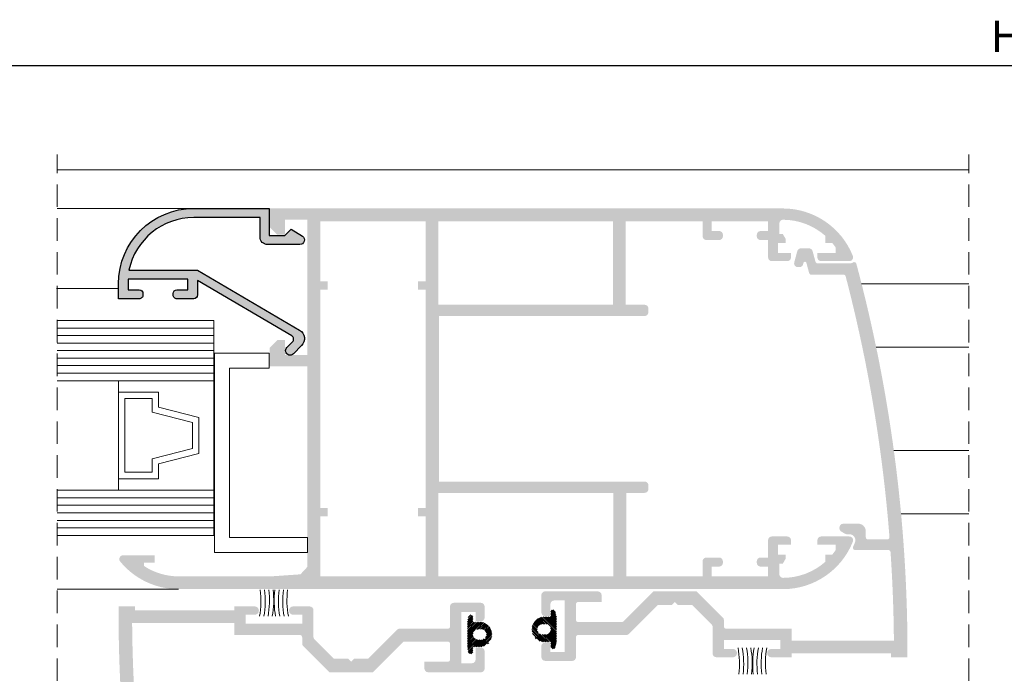
# Model space of a CAD drawing. Units: millimetres. Extents: x 484 to 904, y -1044 to -747.
# Drawn here: x 686 to 751, y -846 to -802 of the extents above; entities that cross this region are included whole.
import ezdxf

# ---------------------------------------------------------------- set-up
doc = ezdxf.new("R2010")
doc.units = ezdxf.units.MM
doc.linetypes.add('DASHED', pattern=[19.049999999999997, 12.7, -6.35])
doc.linetypes.add('DASHEDX2', pattern=[1.5, 1, -0.5])
for name, color, linetype, lineweight in [('ACESSORIO', 7, 'Continuous', 9), ('COMPLEMENTO VIDRO', 7, 'Continuous', 5), ('LINHAS SECUNDÁRIAS', 7, 'Continuous', 15), ('PERFIL', 7, 'Continuous', 9), ('TEXTO COTAS', 7, 'Continuous', 25), ('TRACEJADO', 7, 'DASHED', 9), ('VEDANTES', 7, 'Continuous', 15)]:
    doc.layers.add(name, color=color, linetype=linetype, lineweight=lineweight)
doc.layers.add('VIDRO', color=7, linetype='Continuous', lineweight=5, true_color=0x00d900)
doc.styles.add('TEXTO COTAS', font='ARIAL.TTF', dxfattribs={"height": 2.1})
doc.dimstyles.new('ISO-25', dxfattribs={"dimtxt": 2.7, "dimasz": 2.7, "dimexe": 1.25, "dimexo": 0.625, "dimtad": 1, "dimtxsty": 'TEXTO COTAS', "dimcen": 2.7, "dimclrd": 256, "dimclre": 256, "dimadec": 0, "dimazin": 0, "dimtfac": 1, "dimtmove": 0, "dimatfit": 3, "dimfxl": 0, "dimarcsym": 0})

# ---------------------------------------------------------------- blocks, each defined once
blk = doc.blocks.new('*D2')
at = {"layer": 'DEFPOINTS', "color": 0}
for p in [(891.9771806967651, -805.5301790086231), (611.0054640703174, -812.7095442613512), (891.9771806967651, -812.7095442613507)]:
    blk.add_point(p, dxfattribs=at)
at = {"layer": 'TEXTO COTAS', "color": 128, "lineweight": -2, "true_color": 0x004d40}
for p, q in [((611.0054640703174, -812.0845442613512), (611.0054640703174, -804.2801790086231)), ((891.9771806967651, -812.0845442613507), (891.9771806967651, -804.2801790086231)), ((613.7054640703175, -805.5301790086231), (889.2771806967651, -805.5301790086231))]:
    blk.add_line(p, q, dxfattribs=at)
at = {"layer": 'TEXTO COTAS', "color": 128, "true_color": 0x004d40}
for points in [[(613.7054640703175, -805.0801790086231), (613.7054640703175, -805.9801790086232), (611.0054640703174, -805.5301790086231)], [(889.2771806967651, -805.0801790086231), (889.2771806967651, -805.9801790086232), (891.9771806967651, -805.5301790086231)]]:
    blk.add_solid(points, dxfattribs=at)
at = {"layer": 'TEXTO COTAS', "color": 0, "insert": (751.4913223835413, -803.8551790086232), "char_height": 2.1, "attachment_point": 5, "style": 'TEXTO COTAS'}
blk.add_mtext('H', dxfattribs=at)

msp = doc.modelspace()

# ---------------------------------------------------------------- hatches: boundary and pattern name
at = {"layer": 'PERFIL'}
h = msp.add_hatch(color=256, dxfattribs=at)
edge = h.paths.add_edge_path()
edge.add_line((704.6695411983819, -824.1404873537507), (704.1252275396341, -824.6848010124976))
edge.add_arc((703.9130830269233, -824.4726564997867), 0.3000176470586956, 134.9999999999847, 314.99999999998465, ccw=False)
edge.add_line((703.7009385142126, -824.2605119870758), (704.0724035686179, -823.889046932671))
edge.add_arc((703.895616474692, -823.7122598387452), 0.2500147058824473, 315.0000000000184, 419.5596209305536)
edge.add_line((704.022284298537, -823.4967079527413), (697.7627212622199, -819.8183118007536))
edge.add_line((697.7627212622199, -819.8183118007536), (697.7627212622199, -820.3224123821423))
edge.add_line((697.7627212622199, -820.3224123821423), (697.7627212622199, -820.7724388527298))
edge.add_arc((697.5127065563377, -820.7724388527298), 0.2500147058822222, -90, 0, ccw=False)
edge.add_line((697.5127065563377, -821.022453558612), (696.3876403798677, -821.022453558612))
edge.add_arc((696.3876403798677, -820.7724388527297), 0.2500147058823359, 180.0000000000261, 270, ccw=False)
edge.add_line((696.1376256739853, -820.7724388527298), (696.1376256739853, -820.6724329703778))
edge.add_arc((696.3876403798679, -820.6724329703777), 0.2500147058825632, 90.00000000005213, 180.0000000000261, ccw=False)
edge.add_line((696.3876403798677, -820.4224182644951), (697.1126830269262, -820.4224182644951))
edge.add_line((697.1126830269262, -820.4224182644951), (697.1126830269262, -819.7723800292009))
edge.add_line((697.1126830269262, -819.7723800292009), (697.1126830269262, -819.722377088024))
edge.add_line((697.1126830269262, -819.722377088024), (693.1624506739868, -819.722377088024))
edge.add_line((693.1624506739868, -819.722377088024), (693.1624506739868, -820.4224182644951))
edge.add_line((693.1624506739868, -820.4224182644951), (693.8874933210451, -820.4224182644951))
edge.add_arc((693.887493321045, -820.6724329703777), 0.2500147058825632, -2.609112925711088e-11, 89.99999999997402, ccw=False)
edge.add_line((694.1375080269274, -820.6724329703778), (694.1375080269274, -820.7724388527298))
edge.add_arc((693.8874933210452, -820.7724388527297), 0.2500147058822222, 269.99999999997397, 359.99999999997397, ccw=False)
edge.add_line((693.8874933210451, -821.022453558612), (692.5124124386928, -821.022453558612))
edge.add_line((692.5124124386928, -821.022453558612), (692.5124124386928, -820.0223947350831))
edge.add_arc((697.5127065563379, -820.0223947350829), 5.000294117645126, 90.00000000000267, 180.0000000000026, ccw=False)
edge.add_line((697.5127065563377, -815.0221006174378), (702.5130006739826, -815.0221006174378))
edge.add_line((702.5130006739826, -815.0221006174378), (702.5130006739826, -816.8222064997907))
edge.add_line((702.5130006739826, -816.8222064997907), (703.5630624386881, -816.8222064997907))
edge.add_line((703.5630624386881, -816.8222064997907), (703.9880874386879, -816.3971814997902))
edge.add_line((703.9880874386879, -816.3971814997902), (704.7250463051704, -816.8696556036551))
edge.add_arc((704.5631212622171, -817.1222241468492), 0.3000176470586632, -89.99999999997829, 57.33552916531983, ccw=False)
edge.add_line((704.5631212622172, -817.422241793908), (702.4129947916297, -817.422241793908))
edge.add_arc((702.4129947916297, -816.9222123821436), 0.5000294117644444, 180, 270, ccw=False)
edge.add_line((701.9129653798652, -816.9222123821436), (701.9129653798652, -815.6221359115551))
edge.add_line((701.9129653798652, -815.6221359115551), (697.5127065563377, -815.6221359115551))
edge.add_arc((697.5127065563375, -820.0223947350823), 4.400258823527224, 89.99999999999852, 168.1971083096919)
edge.add_line((693.2054821116272, -819.1223417939062), (697.7627212622199, -819.1223417939062))
edge.add_line((697.7627212622199, -819.1223417939062), (704.5370368642914, -823.1032293252641))
edge.add_arc((704.2021549790971, -823.6731011344662), 0.6609839301786741, -44.99999999998607, 59.559620930567974, ccw=False)
h = msp.add_hatch(color=256, dxfattribs=at)
h.paths.add_polyline_path([(713.7630006739812, -821.4220442613522), (725.3630006739816, -821.4220442613513), (725.3630006739816, -815.8721006174386), (713.7630006739819, -815.8721006174386)], flags=16)
h.paths.add_polyline_path([(725.3937827585708, -833.9220442613522), (713.7630006739819, -833.9220442613522), (713.7630006739819, -839.4719879052658), (725.3937827585708, -839.4719879052658)], flags=16)
h.paths.add_polyline_path([(705.9130006739822, -819.872044261352), (706.4130006739817, -819.872044261352), (706.4130006739817, -820.4220442613522), (705.9130006739822, -820.4220442613522), (705.9130006739822, -834.9220442613522), (706.4130006739817, -834.9220442613522), (706.4130006739817, -835.4720442613524), (705.9130006739822, -835.4720442613524), (705.9130006739822, -839.4719879052658), (712.913000673982, -839.4719879052658), (712.913000673982, -835.4720442613524), (712.4130006739817, -835.4720442613524), (712.4130006739817, -834.9220442613522), (712.913000673982, -834.9220442613522), (712.913000673982, -820.4220442613522), (712.4130006739817, -820.4220442613522), (712.4130006739817, -819.872044261352), (712.913000673982, -819.872044261352), (712.9130006739813, -815.8721006174386), (705.9130006739822, -815.8721006174386)], flags=16)
edge = h.paths.add_edge_path()
edge.add_arc((727.4630006739816, -821.9220442613522), 0.2499999999998858, 270, 360, ccw=False)
edge.add_line((727.4630006739816, -822.1720442613513), (713.8130006739815, -822.1720442613515))
edge.add_line((713.8130006739818, -822.1720442613522), (713.8130006739818, -833.172044261352))
edge.add_line((713.8130006739818, -833.1720442613522), (727.4630006739819, -833.1720442613522))
edge.add_arc((727.4630006739816, -833.4220442613522), 0.2499999999998858, 360, 450, ccw=False)
edge.add_line((727.7130006739814, -833.4220442613522), (727.7130006739814, -833.6720442613522))
edge.add_arc((727.4630006739816, -833.6720442613517), 0.2499999999999995, 270, 360, ccw=False)
edge.add_line((727.4630006739816, -833.9220442613522), (726.2437827585709, -833.9220442613522))
edge.add_line((726.2437827585707, -833.9220442613522), (726.2437827585707, -839.471987905266))
edge.add_line((726.2437827585707, -839.4719879052658), (731.3130006739814, -839.4719879052658))
edge.add_line((731.3130006739815, -839.4719879052658), (731.313000673982, -838.4719879052658))
edge.add_arc((731.563000673982, -838.4719879052662), 0.2499999999999995, 450, 540, ccw=False)
edge.add_line((731.563000673982, -838.2219879052662), (732.4130006739814, -838.2219879052662))
edge.add_arc((732.4130006739812, -838.4719879052662), 0.2499999999998858, 360, 450, ccw=False)
edge.add_line((732.6630006739816, -838.4719879052662), (732.6630006739816, -838.5719879052657))
edge.add_arc((732.4130006739812, -838.5719879052652), 0.2499999999999711, 270, 360, ccw=False)
edge.add_line((732.4130006739812, -838.8219879052657), (731.9130006739813, -838.8219879052657))
edge.add_line((731.9130006739816, -838.8219879052657), (731.9130006739816, -839.471987905266))
edge.add_line((731.9130006739816, -839.4719879052658), (735.6630006739816, -839.4719879052658))
edge.add_line((735.6630006739816, -839.4719879052658), (735.6630006739816, -838.8219879052655))
edge.add_line((735.6630006739816, -838.8219879052657), (735.1630006739817, -838.8219879052657))
edge.add_arc((735.1630006739814, -838.5719879052652), 0.2499999999999995, 180, 270, ccw=False)
edge.add_line((734.9130006739816, -838.5719879052652), (734.9130006739816, -838.4719879052658))
edge.add_arc((735.1630006739814, -838.4719879052662), 0.2500000000000279, 450, 540, ccw=False)
edge.add_line((735.1630006739814, -838.2219879052662), (735.6630006739813, -838.2219879052662))
edge.add_line((735.6630006739816, -838.2219879052662), (735.6630006739816, -837.0719879052657))
edge.add_arc((735.9130006739814, -837.0719879052652), 0.2499999999998858, 450, 540, ccw=False)
edge.add_line((735.9130006739814, -836.8219879052657), (736.9380006739851, -836.8219879052657))
edge.add_arc((736.9380006739849, -837.0719879052652), 0.2499999999999995, 360, 450, ccw=False)
edge.add_line((737.1880006739854, -837.0719879052652), (737.1880006739854, -837.3719879052652))
edge.add_line((737.1880006739854, -837.3719879052659), (736.3130006739855, -837.3719879052659))
edge.add_line((736.3130006739851, -837.3719879052659), (736.3130006739851, -838.0219879052655))
edge.add_line((736.3130006739851, -838.0219879052651), (736.8367828888088, -838.0219879052651))
edge.add_line((736.8367828888091, -838.0219879052651), (736.8367828888091, -838.2880133090495))
edge.add_line((736.8367828888091, -838.2880133090501), (736.6439625654549, -838.6219879052657))
edge.add_line((736.6439625654549, -838.6219879052659), (736.4130006739816, -838.6219879052659))
edge.add_line((736.4130006739816, -838.6219879052659), (736.4130006739816, -839.3219563816218))
edge.add_arc((736.6630006739814, -839.3219563816218), 0.2499999999999995, 540, 630.2274710467669)
edge.add_arc((736.6471202408173, -835.3219879052657), 4.250000000000151, 270.2274710468404, 311.4954142174671)
edge.add_line((739.4630006739836, -838.5052751034476), (739.4630006739852, -838.0219879052651))
edge.add_line((739.463000673985, -838.0219879052651), (739.9292689272727, -838.0219879052651))
edge.add_arc((736.6471202408173, -835.3219879052657), 4.250000000000151, 320.5581979624076, 325.8189042951349)
edge.add_line((740.163000673985, -837.709682353823), (740.163000673985, -837.3719879052661))
edge.add_line((740.163000673985, -837.3719879052659), (738.9380006739851, -837.3719879052659))
edge.add_line((738.9380006739851, -837.3719879052659), (738.9380006739851, -837.0719879052659))
edge.add_arc((739.1880006739849, -837.0719879052652), 0.2499999999999995, 450, 540, ccw=False)
edge.add_line((739.1880006739849, -836.8219879052657), (741.0630006739812, -836.8219879052657))
edge.add_arc((741.0630006739814, -837.0719879052652), 0.2499999999998858, 338.3817275777872, 450, ccw=False)
edge.add_arc((736.6471202408173, -835.3219879052657), 5.000000000000147, 270, 338.3817275778401, ccw=False)
edge.add_line((736.6471202408173, -840.3219879052657), (696.4957306396454, -840.3219879052657))
edge.add_arc((696.4957306396452, -835.3219879052657), 4.99999999999999, 219.1667107161257, 270, ccw=False)
edge.add_arc((692.8130006739818, -838.3219879052657), 0.2500000000000913, 90, 219.1667107161984, ccw=False)
edge.add_line((692.8130006739818, -838.0719879052657), (694.9130006739817, -838.0719879052666))
edge.add_line((694.9130006739813, -838.0719879052666), (694.9130006739813, -838.5719879052657))
edge.add_line((694.9130006739813, -838.5719879052652), (694.2136083071143, -838.5719879052652))
edge.add_line((694.2136083071146, -838.5719879052652), (694.2136083071146, -838.788169905588))
edge.add_arc((696.4957306396452, -835.3219879052657), 4.149999999999992, 236.6392300752161, 270)
edge.add_line((696.4957306396452, -839.4719879052658), (702.662885534997, -839.4719879052658))
edge.add_line((702.6628855349975, -839.4719879052658), (704.5979748266243, -839.3369775169768))
edge.add_line((704.5979748266241, -839.3369775169766), (705.0630006739821, -838.8369622224244))
edge.add_line((705.0630006739823, -838.8369622224244), (705.0630006739823, -825.5221006174382))
edge.add_line((705.0630006739823, -825.5221006174387), (702.5630006739823, -825.5221006174387))
edge.add_line((702.5630006739818, -825.5221006174387), (702.5630006739818, -824.2721006174389))
edge.add_line((702.5630006739818, -824.2721006174382), (703.0630006739814, -823.7721006174385))
edge.add_line((703.0630006739814, -823.7721006174387), (703.5630006739814, -823.7721006174387))
edge.add_line((703.5630006739816, -823.7721006174387), (703.5630006739816, -824.7721006174387))
edge.add_line((703.5630006739816, -824.7721006174387), (705.0630006739821, -824.7721006174387))
edge.add_line((705.0630006739823, -824.7721006174387), (705.0630006739823, -815.7721006174387))
edge.add_line((705.0630006739823, -815.7721006174387), (703.5630006739818, -815.7721006174387))
edge.add_line((703.5630006739816, -815.7721006174387), (703.5630006739816, -816.7721006174387))
edge.add_line((703.5630006739816, -816.7721006174382), (703.0630006739816, -816.7721006174382))
edge.add_line((703.0630006739814, -816.7721006174382), (702.5630006739818, -816.2721006174385))
edge.add_line((702.5630006739818, -816.2721006174387), (702.5630006739818, -815.0221006174389))
edge.add_line((702.5630006739818, -815.0221006174387), (736.6471202408171, -815.0221006174385))
edge.add_arc((736.6471202408173, -820.0221006174387), 5.000000000000149, 381.61827242216236, 450, ccw=False)
edge.add_arc((741.0630006739814, -818.2721006174382), 0.2499999999998859, 270, 381.61827242226116, ccw=False)
edge.add_line((741.0630006739814, -818.5221006174387), (739.188000673985, -818.5221006174387))
edge.add_arc((739.1880006739849, -818.2721006174382), 0.2499999999999996, 180, 270, ccw=False)
edge.add_line((738.9380006739851, -818.2721006174382), (738.9380006739851, -817.9721006174383))
edge.add_line((738.9380006739851, -817.9721006174385), (740.163000673985, -817.9721006174385))
edge.add_line((740.163000673985, -817.9721006174385), (740.163000673985, -817.6344061688816))
edge.add_arc((736.6471202408173, -820.0221006174387), 4.250000000000151, 394.1810957048652, 399.4418020376023)
edge.add_line((739.9292689272723, -817.3221006174384), (739.463000673985, -817.3221006174382))
edge.add_line((739.463000673985, -817.322100617438), (739.463000673983, -816.8388134192559))
edge.add_arc((736.6471202408173, -820.0221006174387), 4.250000000000151, 408.50458578254, 449.7725289531596)
edge.add_arc((736.6630006739814, -816.0221321410826), 0.2499999999999995, 449.7725289532333, 540)
edge.add_line((736.4130006739816, -816.0221321410826), (736.4130006739816, -816.7221006174385))
edge.add_line((736.4130006739816, -816.7221006174385), (736.6439625654549, -816.7221006174385))
edge.add_line((736.6439625654549, -816.7221006174385), (736.8367828888091, -817.0560752136533))
edge.add_line((736.8367828888091, -817.0560752136529), (736.8367828888091, -817.3221006174373))
edge.add_line((736.8367828888091, -817.322100617438), (736.3130006739855, -817.322100617438))
edge.add_line((736.3130006739851, -817.322100617438), (736.3130006739851, -817.9721006174383))
edge.add_line((736.3130006739851, -817.9721006174385), (737.188000673985, -817.9721006174385))
edge.add_line((737.1880006739854, -817.9721006174385), (737.1880006739854, -818.2721006174385))
edge.add_arc((736.9380006739849, -818.2721006174382), 0.2499999999999996, 270, 360, ccw=False)
edge.add_line((736.9380006739849, -818.5221006174387), (735.9130006739812, -818.5221006174387))
edge.add_arc((735.9130006739814, -818.2721006174382), 0.2499999999998858, 180, 270, ccw=False)
edge.add_line((735.6630006739816, -818.2721006174382), (735.6630006739816, -817.1221006174384))
edge.add_line((735.6630006739816, -817.1221006174386), (735.1630006739817, -817.1221006174386))
edge.add_arc((735.1630006739814, -816.8721006174382), 0.2499999999999711, 180, 270, ccw=False)
edge.add_line((734.9130006739816, -816.8721006174382), (734.9130006739816, -816.772100617438))
edge.add_arc((735.1630006739814, -816.7721006174392), 0.2499999999999995, 450, 539.9999999997916, ccw=False)
edge.add_line((735.1630006739814, -816.5221006174392), (735.6630006739813, -816.5221006174392))
edge.add_line((735.6630006739816, -816.5221006174392), (735.6630006739816, -815.8721006174388))
edge.add_line((735.6630006739816, -815.8721006174386), (731.9130006739816, -815.8721006174386))
edge.add_line((731.9130006739816, -815.8721006174386), (731.9130006739816, -816.5221006174389))
edge.add_line((731.9130006739816, -816.5221006174392), (732.4130006739815, -816.5221006174392))
edge.add_arc((732.4130006739812, -816.7721006174392), 0.2499999999999711, 360, 450, ccw=False)
edge.add_line((732.6630006739816, -816.7721006174392), (732.6630006739816, -816.8721006174386))
edge.add_arc((732.4130006739812, -816.8721006174382), 0.2499999999998858, 270, 360, ccw=False)
edge.add_line((732.4130006739812, -817.1221006174386), (731.5630006739817, -817.1221006174388))
edge.add_arc((731.563000673982, -816.8721006174382), 0.2499999999999995, 180, 270, ccw=False)
edge.add_line((731.3130006739822, -816.8721006174382), (731.313000673982, -815.8721006174382))
edge.add_line((731.3130006739815, -815.8721006174386), (726.2130006739817, -815.8721006174386))
edge.add_line((726.2130006739815, -815.8721006174386), (726.2130006739815, -821.4220442613517))
edge.add_line((726.2130006739815, -821.4220442613513), (727.4630006739812, -821.4220442613513))
edge.add_arc((727.4630006739816, -821.6720442613517), 0.2499999999999995, 360, 450, ccw=False)
edge.add_line((727.7130006739814, -821.6720442613517), (727.7130006739814, -821.9220442613517))
h = msp.add_hatch(color=256, dxfattribs=at)
edge = h.paths.add_edge_path()
edge.add_line((731.9750540817105, -842.7987673020338), (731.9750540817096, -844.5969879052658))
edge.add_arc((732.2250540817096, -844.5969879052662), 0.2500000000001132, 180, 270)
edge.add_line((732.2250540817096, -844.8469879052667), (733.3500540817096, -844.8469879052667))
edge.add_arc((733.3238040817097, -844.5719879052666), 0.2762500000000904, 275.4526219877882, 444.5473780122118)
edge.add_line((733.3500540817096, -844.2969879052665), (732.7250540817096, -844.2969879052665))
edge.add_line((732.7250540817098, -844.2969879052665), (732.7250540817098, -843.6969879052662))
edge.add_line((732.7250540817098, -843.6969879052657), (736.4750540817098, -843.6969879052657))
edge.add_line((736.4750540817098, -843.6969879052657), (736.4750540817098, -844.2969879052661))
edge.add_line((736.4750540817098, -844.2969879052665), (735.8500540817098, -844.2969879052663))
edge.add_arc((735.8763040817099, -844.5719879052666), 0.2762500000003167, 95.45262198778371, 264.5473780122163)
edge.add_line((735.85005408171, -844.8469879052667), (737.22505408171, -844.8469879052665))
edge.add_line((737.2250540817098, -844.8469879052667), (737.2250540817098, -844.5969879052662))
edge.add_line((737.2250540817098, -844.5969879052662), (743.8250540817102, -844.5969879052665))
edge.add_line((743.8250540817098, -844.5969879052662), (743.8250540817098, -844.8469879052653))
edge.add_line((743.8250540817098, -844.8469879052653), (744.9250540817102, -844.8469879052653))
edge.add_line((744.9250540817102, -844.8469879052653), (744.9250540817102, -844.5405586269295))
edge.add_arc((644.92505408171, -844.5405586269297), 100.0000000000006, -1.272221872585407e-14, 14.97707076012732)
edge.add_arc((741.3830822749544, -818.736076514875), 0.1500000000000497, 14.97707076034282, 124.111090881552)
edge.add_arc((741.1026826381114, -818.3221006174375), 0.3499999999999162, 270, 304.11109088159975, ccw=False)
edge.add_line((741.1026826381114, -818.6721006174379), (738.9551418585154, -818.6721006174379))
edge.add_arc((738.9551418585166, -818.5221006174373), 0.1500000000000906, 194.999999999981, 269.9999999996526, ccw=False)
edge.add_line((738.8102529845731, -818.5609234742027), (738.621743327466, -817.8573958561618))
edge.add_arc((738.3802618708936, -817.9221006174379), 0.24999999999989, 15.00000000000118, 89.99999999999999)
edge.add_line((738.3802618708936, -817.6721006174374), (737.8445234293181, -817.6721006174376))
edge.add_arc((737.8445234293177, -817.9221006174379), 0.2500000000002269, 89.99999999999999, 164.9999999998613)
edge.add_line((737.6030419727457, -817.8573958561618), (737.402080078422, -818.6073958561618))
edge.add_arc((737.6435615349939, -818.6721006174379), 0.24999999999989, 164.9999999999484, 270)
edge.add_line((737.6435615349939, -818.9221006174383), (737.7470891530356, -818.9221006174383))
edge.add_arc((737.747089153036, -818.6721006174379), 0.2499999999999995, 270, 344.9999999999552)
edge.add_line((737.988570609608, -818.7368053787139), (738.0158000674761, -818.6351836584844))
edge.add_arc((738.1123926501053, -818.6610655629946), 0.1000000000000878, 14.999999999981014, 164.9999999998932, ccw=False)
edge.add_line((738.2089852327346, -818.6351836584839), (738.3900491706659, -819.3109234742616))
edge.add_arc((738.534938044609, -819.2721006174974), 0.1499999999998022, 195.0000000000146, 269.9999999993051)
edge.add_line((738.534938044607, -819.4221006174965), (740.6730493851775, -819.4221006175234))
edge.add_arc((740.6730493851761, -819.5721006175244), 0.1499999999999997, 14.61567458498422, 89.9999999993052, ccw=False)
edge.add_arc((644.92505408171, -844.5405586269297), 99.10000000000059, 4.444848493863674, 14.615674584816986, ccw=False)
edge.add_arc((743.5774515340113, -836.8719879052627), 0.1499999999999997, -90, 4.444848493683992, ccw=False)
edge.add_line((743.5774515340113, -837.0219879052632), (742.3043871065702, -837.0219879052655))
edge.add_arc((742.3043871065697, -836.8719879052654), 0.1499999999999997, 180, 270.0000000000868, ccw=False)
edge.add_line((742.1543871065699, -836.8719879052654), (742.1543871065703, -836.4719879052656))
edge.add_arc((741.6543871065703, -836.4719879052658), 0.499999999999999, 359.999999999974, 450.0000000000521)
edge.add_line((741.6543871065696, -835.9719879052649), (740.6543871065699, -835.9719879052658))
edge.add_arc((740.65438710657, -836.2219879052667), 0.2499999999999995, 90.0000000000521, 180)
edge.add_line((740.4043871065702, -836.2219879052667), (740.4043871065702, -836.2786991019133))
edge.add_arc((740.65438710657, -836.2786991019124), 0.2499999999998858, 180, 239.6388065952186)
edge.add_line((740.5280247402892, -836.4944131542778), (740.772634028161, -836.6377019576308))
edge.add_arc((740.8989963944415, -836.4219879052665), 0.2499999999997519, 239.6388065951923, 270)
edge.add_line((740.8989963944415, -836.6719879052656), (741.063000673981, -836.6719879052654))
edge.add_arc((741.0630006739814, -837.0719879052652), 0.3999999999998856, -21.618272422253824, 90, ccw=False)
edge.add_arc((736.6471202408173, -835.3219879052648), 5.150000000000146, 334.8791898855614, 338.3817275778353, ccw=False)
edge.add_arc((741.4458179808257, -837.5719879052671), 0.1499999999999997, 154.8791898855769, 270.0000000001303)
edge.add_line((741.4458179808257, -837.7219879052667), (743.6500897339204, -837.7219879052633))
edge.add_arc((743.6500897339206, -837.8719879052632), 0.1499999999999997, 3.864282738394479, 90.00000000008691, ccw=False)
edge.add_arc((644.92505408171, -844.5405586269297), 99.10000000000059, 0.4588167411562267, 3.8642827383757776, ccw=False)
edge.add_line((744.0218766620014, -843.7469879052663), (737.2250540817097, -843.7469879052657))
edge.add_line((737.2250540817105, -843.7469879052663), (737.2250540817103, -842.9469879052662))
edge.add_line((737.2250540817098, -842.9469879052657), (732.8750540817103, -842.9469879052659))
edge.add_arc((732.8750540817103, -842.7969879052665), 0.1499999999999997, 180, 270, ccw=False)
edge.add_line((732.7250540817105, -842.7969879052665), (732.7250540817103, -842.3466857740171))
edge.add_arc((732.5750540817099, -842.3466857740167), 0.1499999999999997, -1.272221872585407e-14, 44.99999999996928)
edge.add_line((732.6811200988888, -842.2406197568392), (730.9124882473151, -840.471987905266))
edge.add_line((730.9124882473144, -840.4719879052649), (728.0376199161057, -840.4719879052649))
edge.add_line((728.0376199161057, -840.4719879052649), (726.039166611101, -842.4704412102691))
edge.add_arc((725.9331005939237, -842.3643751930921), 0.1499999999999997, 270, 315.0000000000307, ccw=False)
edge.add_line((725.9331005939237, -842.5143751930913), (723.0540273778477, -842.514375193091))
edge.add_arc((723.0540273778474, -842.3643751930907), 0.1500000000000906, 180, 270, ccw=False)
edge.add_line((722.9040273778476, -842.3643751930907), (722.9040273778472, -841.3219879052648))
edge.add_arc((723.0540273778474, -841.3219879052662), 0.1500000000004317, 90, 179.9999999998263, ccw=False)
edge.add_line((723.0540273778474, -841.1719879052656), (724.6040273778476, -841.1719879052656))
edge.add_line((724.6040273778474, -841.1719879052656), (724.6040273778474, -840.7219879052651))
edge.add_arc((724.3540273778476, -840.721987905264), 0.2499999999999995, -1.272221872585407e-14, 89.99999999999999)
edge.add_line((724.3540273778476, -840.4719879052649), (720.8540273778467, -840.4719879052665))
edge.add_arc((720.8540273778467, -840.7219879052667), 0.2499999999999995, 89.99999999999999, 180.0000000001042)
edge.add_line((720.6040273778469, -840.7219879052667), (720.6040273778478, -841.8643751930912))
edge.add_arc((720.8540273778474, -841.8643751930912), 0.2499999999999995, 180, 270)
edge.add_line((720.8540273778474, -842.1143751930916), (721.2040273778478, -842.1143751930916))
edge.add_line((721.2040273778478, -842.1143751930916), (721.2040273778468, -841.3219879052673))
edge.add_arc((721.4540273778468, -841.3219879052662), 0.2499999999999995, 90, 180, ccw=False)
edge.add_line((721.4540273778468, -841.0719879052671), (722.1540273778476, -841.0719879052662))
edge.add_line((722.1540273778476, -841.0719879052657), (722.1540273778476, -844.4893751930912))
edge.add_line((722.1540273778476, -844.4893751930912), (721.2040273778478, -844.4893751930912))
edge.add_line((721.2040273778478, -844.4893751930912), (721.2040273778478, -843.8643751930912))
edge.add_line((721.2040273778478, -843.8643751930907), (720.8540273778474, -843.8643751930907))
edge.add_arc((720.8540273778474, -844.1143751930912), 0.2499999999999995, 89.99999999999999, 180)
edge.add_line((720.6040273778476, -844.1143751930912), (720.6040273778476, -844.8393751930915))
edge.add_arc((720.8540273778474, -844.8393751930915), 0.2499999999999995, 180, 270)
edge.add_line((720.8540273778474, -845.089375193092), (722.6540273778476, -845.089375193092))
edge.add_arc((722.6540273778478, -844.8393751930915), 0.2499999999999995, 270, 360)
edge.add_line((722.9040273778476, -844.8393751930915), (722.9040273778478, -843.514375193091))
edge.add_arc((723.0540273778481, -843.5143751930913), 0.1499999999999997, 90, 180, ccw=False)
edge.add_line((723.0540273778481, -843.3643751930912), (726.2851821219406, -843.3643751930919))
edge.add_arc((726.2851821219408, -843.214375193092), 0.1499999999999997, 270, 315.0000000000307)
edge.add_line((726.3912481391183, -843.3204412102695), (728.3397014441218, -841.3719879052666))
edge.add_line((728.3397014441222, -841.3719879052668), (729.2750540817102, -841.3719879052666))
edge.add_line((729.2750540817102, -841.3719879052654), (729.47505408171, -841.1719879052656))
edge.add_line((729.47505408171, -841.1719879052656), (729.6750540817108, -841.3719879052654))
edge.add_line((729.6750540817105, -841.3719879052654), (730.6104067192981, -841.3719879052652))
edge.add_line((730.6104067192979, -841.3719879052654), (731.9311200988883, -842.6927012848558))
edge.add_arc((731.8250540817106, -842.7987673020338), 0.1499999999999997, 0, 44.999999999969305, ccw=False)
h = msp.add_hatch(color=256, dxfattribs=at)
edge = h.paths.add_edge_path()
edge.add_line((705.4630006739819, -843.5203212206692), (705.4630006739828, -841.7221006174371))
edge.add_arc((705.2130006739822, -841.7221006174381), 0.2500000000001132, -1.272221872585407e-14, 89.99999999999999)
edge.add_line((705.2130006739822, -841.4721006174376), (704.0880006739822, -841.4721006174376))
edge.add_arc((704.114250673982, -841.7471006174377), 0.2762500000000904, 95.45262198778818, 264.5473780122118)
edge.add_line((704.0880006739822, -842.0221006174378), (704.7130006739822, -842.0221006174378))
edge.add_line((704.7130006739819, -842.0221006174378), (704.7130006739819, -842.6221006174382))
edge.add_line((704.7130006739819, -842.6221006174386), (700.9630006739819, -842.6221006174386))
edge.add_line((700.9630006739819, -842.6221006174386), (700.9630006739819, -842.0221006174382))
edge.add_line((700.9630006739819, -842.0221006174378), (701.5880006739819, -842.022100617438))
edge.add_arc((701.5617506739825, -841.7471006174377), 0.2762500000003167, 275.4526219877837, 444.5473780122163)
edge.add_line((701.5880006739824, -841.4721006174376), (700.2130006739824, -841.4721006174378))
edge.add_line((700.2130006739819, -841.4721006174376), (700.2130006739819, -841.7221006174381))
edge.add_line((700.2130006739819, -841.7221006174381), (693.6130006739816, -841.7221006174378))
edge.add_line((693.6130006739818, -841.7221006174381), (693.6130006739818, -841.472100617439))
edge.add_line((693.6130006739818, -841.472100617439), (692.5130006739814, -841.472100617439))
edge.add_line((692.5130006739814, -841.472100617439), (692.5130006739814, -841.7785298957748))
edge.add_arc((792.5130006739823, -841.7785298957746), 100.0000000000006, 180, 194.9770707601273)
edge.add_arc((696.0549724807372, -867.5830120078293), 0.1500000000000497, 194.9770707603428, 304.1110908815521)
edge.add_arc((696.3353721175802, -867.9969879052654), 0.3499999999999162, 90, 124.11109088159981, ccw=False)
edge.add_line((696.3353721175802, -867.6469879052664), (698.4829128971762, -867.6469879052664))
edge.add_arc((698.4829128971758, -867.7969879052656), 0.1500000000000906, 14.999999999981014, 89.99999999965257, ccw=False)
edge.add_line((698.6278017711193, -867.7581650485002), (698.8163114282264, -868.4616926665411))
edge.add_arc((699.0577928847981, -868.3969879052664), 0.24999999999989, 195.0000000000012, 270)
edge.add_line((699.0577928847981, -868.6469879052655), (699.5935313263737, -868.6469879052655))
edge.add_arc((699.593531326374, -868.3969879052651), 0.2500000000002269, 270, 344.9999999998613)
edge.add_line((699.8350127829467, -868.4616926665411), (700.0359746772704, -867.7116926665411))
edge.add_arc((699.7944932206979, -867.6469879052664), 0.24999999999989, 344.9999999999485, 450)
edge.add_line((699.7944932206979, -867.396987905266), (699.690965602656, -867.396987905266))
edge.add_arc((699.6909656026558, -867.6469879052664), 0.2499999999999995, 89.99999999999999, 164.9999999999552)
edge.add_line((699.4494841460837, -867.5822831439904), (699.4222546882156, -867.6839048642199))
edge.add_arc((699.3256621055864, -867.6580229597097), 0.1000000000000878, 194.999999999981, 344.9999999998932, ccw=False)
edge.add_line((699.2290695229578, -867.683904864219), (699.0480055850265, -867.0081650484414))
edge.add_arc((698.9031167110827, -867.046987905207), 0.1499999999998022, 15.00000000001465, 89.99999999930517)
edge.add_line((698.9031167110847, -866.8969879052064), (696.7650053705142, -866.8969879051796))
edge.add_arc((696.7650053705163, -866.7469879051799), 0.1499999999999997, 194.6156745849841, 269.9999999993052, ccw=False)
edge.add_arc((792.5130006739823, -841.7785298957746), 99.10000000000059, 184.4448484938637, 194.6156745848169, ccw=False)
edge.add_arc((693.860603221681, -849.4471006174402), 0.1499999999999997, 90, 184.444848493684, ccw=False)
edge.add_line((693.860603221681, -849.2971006174411), (695.1336676491221, -849.2971006174388))
edge.add_arc((695.1336676491226, -849.4471006174389), 0.1499999999999997, 0, 90.00000000008691, ccw=False)
edge.add_line((695.2836676491224, -849.4471006174389), (695.283667649122, -849.8471006174387))
edge.add_arc((695.783667649122, -849.8471006174385), 0.499999999999999, 179.9999999999739, 270.0000000000521)
edge.add_line((695.7836676491227, -850.3471006174381), (696.7836676491227, -850.3471006174371))
edge.add_arc((696.7836676491218, -850.0971006174376), 0.2499999999999995, 270.0000000000521, 360)
edge.add_line((697.0336676491222, -850.0971006174376), (697.0336676491222, -850.040389420791))
edge.add_arc((696.7836676491218, -850.0403894207906), 0.2499999999998858, -1.272221872585407e-14, 59.63880659521865)
edge.add_line((696.9100300154032, -849.824675368426), (696.6654207275315, -849.681386565073))
edge.add_arc((696.5390583612502, -849.8971006174378), 0.2499999999997519, 59.63880659519231, 89.99999999999999)
edge.add_line((696.5390583612502, -849.6471006174382), (696.3750540817107, -849.6471006174385))
edge.add_arc((696.3750540817109, -849.2471006174391), 0.3999999999998856, 158.3817275777461, 270, ccw=False)
edge.add_arc((700.7909345148751, -850.9971006174382), 5.150000000000146, 154.8791898855613, 158.3817275778354, ccw=False)
edge.add_arc((695.9922367748666, -848.7471006174368), 0.1499999999999997, 334.8791898855769, 450.0000000001303)
edge.add_line((695.9922367748666, -848.5971006174371), (693.7879650217722, -848.5971006174406))
edge.add_arc((693.7879650217717, -848.4471006174398), 0.1499999999999997, 183.8642827383945, 270.00000000008686, ccw=False)
edge.add_arc((792.5130006739823, -841.7785298957746), 99.10000000000059, 180.4588167411563, 183.8642827383758, ccw=False)
edge.add_line((693.4161780936909, -842.5721006174375), (700.2130006739826, -842.5721006174382))
edge.add_line((700.2130006739819, -842.572100617438), (700.2130006739819, -843.3721006174382))
edge.add_line((700.2130006739819, -843.3721006174386), (704.5630006739814, -843.3721006174384))
edge.add_arc((704.5630006739814, -843.5221006174378), 0.1499999999999997, 0, 90, ccw=False)
edge.add_line((704.7130006739819, -843.5221006174378), (704.7130006739822, -843.9724027486872))
edge.add_arc((704.8630006739818, -843.9724027486876), 0.1499999999999997, 180, 224.9999999999693)
edge.add_line((704.7569346568037, -844.0784687658651), (706.525566508377, -845.8471006174383))
edge.add_line((706.5255665083773, -845.8471006174381), (709.4004348395861, -845.8471006174381))
edge.add_line((709.4004348395861, -845.8471006174381), (711.3988881445907, -843.8486473124339))
edge.add_arc((711.5049541617689, -843.9547133296122), 0.1499999999999997, 90, 135.0000000000307, ccw=False)
edge.add_line((711.5049541617689, -843.8047133296117), (714.3840273778449, -843.8047133296119))
edge.add_arc((714.3840273778444, -843.9547133296122), 0.1500000000000906, 0, 90, ccw=False)
edge.add_line((714.534027377845, -843.9547133296122), (714.5340273778453, -844.9971006174382))
edge.add_arc((714.3840273778444, -844.9971006174382), 0.1500000000004317, 270, 359.9999999998263, ccw=False)
edge.add_line((714.3840273778444, -845.1471006174387), (712.8340273778442, -845.1471006174387))
edge.add_line((712.8340273778444, -845.1471006174387), (712.8340273778444, -845.5971006174392))
edge.add_arc((713.0840273778442, -845.597100617439), 0.2499999999999995, 180, 270)
edge.add_line((713.0840273778442, -845.8471006174394), (716.5840273778451, -845.8471006174378))
edge.add_arc((716.5840273778451, -845.5971006174376), 0.2499999999999995, 270, 360.0000000001043)
edge.add_line((716.8340273778456, -845.5971006174376), (716.8340273778447, -844.4547133296131))
edge.add_arc((716.5840273778444, -844.4547133296131), 0.2499999999999995, -1.272221872585407e-14, 89.99999999999999)
edge.add_line((716.5840273778444, -844.2047133296127), (716.2340273778441, -844.2047133296127))
edge.add_line((716.2340273778441, -844.2047133296127), (716.234027377845, -844.997100617437))
edge.add_arc((715.984027377845, -844.9971006174368), 0.2499999999999995, -90, 0, ccw=False)
edge.add_line((715.984027377845, -845.2471006174372), (715.2840273778443, -845.2471006174382))
edge.add_line((715.2840273778443, -845.2471006174386), (715.2840273778443, -841.8297133296131))
edge.add_line((715.2840273778443, -841.8297133296131), (716.2340273778441, -841.8297133296131))
edge.add_line((716.2340273778441, -841.8297133296131), (716.2340273778441, -842.4547133296131))
edge.add_line((716.2340273778441, -842.4547133296122), (716.5840273778444, -842.4547133296122))
edge.add_arc((716.5840273778444, -842.2047133296131), 0.2499999999999995, 270, 360)
edge.add_line((716.8340273778442, -842.2047133296131), (716.8340273778442, -841.4797133296128))
edge.add_arc((716.5840273778444, -841.4797133296128), 0.2499999999999995, -1.272221872585407e-14, 89.99999999999999)
edge.add_line((716.5840273778444, -841.2297133296123), (714.7840273778443, -841.2297133296123))
edge.add_arc((714.784027377844, -841.4797133296128), 0.2499999999999995, 89.99999999999999, 180)
edge.add_line((714.5340273778443, -841.4797133296128), (714.534027377844, -842.8047133296133))
edge.add_arc((714.3840273778444, -842.8047133296126), 0.1499999999999997, -90, 0, ccw=False)
edge.add_line((714.3840273778444, -842.9547133296131), (711.1528726337522, -842.9547133296124))
edge.add_arc((711.1528726337517, -843.1047133296123), 0.1499999999999997, 89.99999999999999, 135.0000000000307)
edge.add_line((711.0468066165743, -842.9986473124349), (709.0983533115705, -844.9471006174377))
edge.add_line((709.0983533115702, -844.9471006174375), (708.1630006739822, -844.9471006174377))
edge.add_line((708.1630006739822, -844.9471006174375), (707.9630006739824, -845.1471006174373))
edge.add_line((707.9630006739824, -845.1471006174373), (707.7630006739817, -844.9471006174375))
edge.add_line((707.7630006739812, -844.9471006174375), (706.8276480363936, -844.9471006174377))
edge.add_line((706.8276480363938, -844.9471006174384), (705.5069346568034, -843.626387237848))
edge.add_arc((705.6130006739811, -843.5203212206692), 0.1499999999999997, 180, 224.9999999999693, ccw=False)
at = {"layer": 'VEDANTES'}
h = msp.add_hatch(dxfattribs=at)
h.set_pattern_fill('ANSI31', color=256, scale=0.02499999999999995, angle=-1.272221872585407e-14, style=0)
h.set_pattern_definition([(135, (721.6043432280617, -844.2933437675637), (0.05612660075668208, 0.05612660075668209), [])])
edge = h.paths.add_edge_path(flags=16)
edge.add_line((720.6793432280622, -843.3433437675639), (720.8793432280622, -843.3433437675639))
edge.add_arc((720.879343228062, -842.9933437675635), 0.3499999999999993, 270, 450)
edge.add_line((720.879343228062, -842.6433437675631), (720.679343228062, -842.6433437675631))
edge.add_arc((720.6793432280622, -842.9933437675635), 0.3499999999999993, 450, 630)
edge = h.paths.add_edge_path()
edge.add_line((721.2293432280617, -843.8183437675638), (720.6793432280617, -843.8183437675638))
edge.add_arc((720.8096757844066, -842.9933437675635), 0.835231450104291, 98.97732900120889, 261.0226709988075, ccw=False)
edge.add_line((720.6793432280615, -842.1683437675632), (721.2293432280617, -842.1683437675632))
edge.add_line((721.2293432280617, -842.1683437675632), (721.2293432280617, -841.8433437675629))
edge.add_arc((721.3793432280615, -841.8433437675639), 0.1499999999999997, 450.0000000000217, 540, ccw=False)
edge.add_line((721.3793432280615, -841.6933437675633), (721.3841923371526, -841.6933437675633))
edge.add_arc((721.3841923371529, -841.8433437675639), 0.1499999999999997, 371.6480301836861, 450, ccw=False)
edge.add_line((721.5311032888824, -841.8130589155402), (721.604343228062, -842.1683437675632))
edge.add_line((721.6043432280617, -842.1683437675632), (721.6043432280617, -843.8183437675633))
edge.add_line((721.6043432280617, -843.8183437675638), (721.5311032888819, -844.1736286195868))
edge.add_arc((721.3841923371529, -844.1433437675631), 0.1499999999999997, 270, 348.35196981631384, ccw=False)
edge.add_line((721.3841923371529, -844.2933437675637), (721.3793432280618, -844.2933437675637))
edge.add_arc((721.3793432280615, -844.1433437675631), 0.1499999999999997, 180, 269.9999999999783, ccw=False)
edge.add_line((721.2293432280617, -844.1433437675631), (721.2293432280617, -843.8183437675631))
h = msp.add_hatch(dxfattribs=at)
h.set_pattern_fill('ANSI31', color=256, scale=0.02499999999999995, angle=-1.272221872585407e-14, style=0)
h.set_pattern_definition([(44.99999999999999, (715.6843277986893, -844.6308806829624), (-0.05612660075668207, 0.0561266007566821), [])])
edge = h.paths.add_edge_path(flags=16)
edge.add_line((716.6093277986895, -843.6808806829621), (716.4093277986894, -843.6808806829621))
edge.add_arc((716.4093277986897, -843.3308806829622), 0.3499999999999993, 90, 270, ccw=False)
edge.add_line((716.4093277986897, -842.9808806829618), (716.6093277986897, -842.9808806829618))
edge.add_arc((716.6093277986895, -843.3308806829622), 0.3499999999999993, -90, 90, ccw=False)
edge = h.paths.add_edge_path()
edge.add_line((716.0593277986893, -844.155880682962), (716.6093277986893, -844.155880682962))
edge.add_arc((716.478995242345, -843.3308806829622), 0.835231450104291, 278.9773290011925, 441.022670998791)
edge.add_line((716.6093277986902, -842.5058806829619), (716.05932779869, -842.5058806829619))
edge.add_line((716.0593277986893, -842.5058806829619), (716.0593277986893, -842.1808806829616))
edge.add_arc((715.9093277986901, -842.1808806829612), 0.1499999999999997, -1.272221872585407e-14, 89.99999999997829)
edge.add_line((715.9093277986901, -842.030880682962), (715.9044786895988, -842.030880682962))
edge.add_arc((715.9044786895988, -842.1808806829612), 0.1499999999999997, 89.99999999999999, 168.3519698163139)
edge.add_line((715.7575677378693, -842.1505958309389), (715.6843277986895, -842.5058806829619))
edge.add_line((715.6843277986893, -842.5058806829619), (715.6843277986893, -844.155880682962))
edge.add_line((715.6843277986893, -844.155880682962), (715.757567737869, -844.511165534985))
edge.add_arc((715.9044786895988, -844.4808806829618), 0.1499999999999997, 191.6480301836861, 270)
edge.add_line((715.9044786895988, -844.6308806829624), (715.9093277986899, -844.6308806829624))
edge.add_arc((715.9093277986901, -844.4808806829618), 0.1499999999999997, 270.0000000000217, 360)
edge.add_line((716.0593277986893, -844.4808806829618), (716.0593277986893, -844.1558806829618))

# ---------------------------------------------------------------- linework, layer by layer
at = {"layer": 'ACESSORIO'}
msp.add_lwpolyline([(705.0771879936249, -837.8833966959218), (698.888363173982, -837.8833966959218), (698.888363173982, -824.6347216959219), (702.5130006739819, -824.6347216959219), (702.5130006739819, -825.1346716959218), (702.5130006739819, -825.6346216959213), (699.8882631739814, -825.6346216959213), (699.8882631739814, -836.883496695922), (705.0771879936249, -836.883496695922)], close=True, dxfattribs=at)
at = {"layer": 'COMPLEMENTO VIDRO'}
for points in [[(692.5084434980633, -832.9836024272576), (692.5084434980633, -833.7508816068834), (698.8328109980628, -833.7508816068834), (698.8328109980628, -826.4668982476313), (692.5084434980633, -826.4668982476313), (692.5084434980633, -827.2341774272576), (695.1769266230629, -827.2341774272576), (695.1769266230629, -828.2340774272569), (697.8454097480624, -828.9215086772577), (697.8454097480621, -831.2962711772574), (695.1769266230629, -831.9837024272568), (695.1769266230629, -832.9836024272576)], [(695.1769266230629, -827.2341774272576), (692.5084434980636, -827.2341774272576), (692.5084434980636, -832.9836024272576), (695.1769266230629, -832.9836024272576), (695.1769266230629, -831.9837024272568), (697.8454097480624, -831.2962711772574), (697.8454097480624, -828.9215086772577), (695.1769266230629, -828.2340774272569)], [(694.7519691230627, -827.6591349272575), (692.9334009980628, -827.6591349272575), (692.9334009980628, -832.5586449272572), (694.7519691230627, -832.5586449272572), (694.7519691230627, -831.6543444023363), (697.4204522480632, -830.9669131523364), (697.4204522480632, -829.2508667021783), (694.7519691230627, -828.5634354521784)]]:
    msp.add_lwpolyline(points, close=True, dxfattribs=at)
at = {"layer": 'LINHAS SECUNDÁRIAS'}
for p, q in [((688.4467323721512, -812.4595442613507), (748.9913223835412, -812.4595442613507)), ((688.4467323721512, -815.0221006174378), (700.0630006739821, -815.0221006174378)), ((697.5127065563377, -815.0221006174378), (688.4467323721512, -815.0221006174378)), ((748.9913223835412, -820.034544261351), (741.8758419068447, -820.034544261351)), ((688.3961441368613, -820.3473972025266), (692.5124124386928, -820.3473972025266)), ((748.9913223835412, -824.2470442613534), (742.8442721887513, -824.2470442613534)), ((748.9913223835412, -831.097044261351), (744.0172935432474, -831.097044261351)), ((748.9913223835412, -835.3095442613511), (744.4980844352281, -835.3095442613511))]:
    msp.add_line(p, q, dxfattribs=at)
at = {"layer": 'PERFIL'}
msp.add_line((688.4467323721512, -840.3219879052652), (696.4957306396452, -840.3219879052652), dxfattribs=at)
at = {"layer": 'PERFIL', "lineweight": -3}
msp.add_lwpolyline([(704.6695411983819, -824.1404873537507), (704.1252275396341, -824.6848010124976, -1), (703.7009385142126, -824.2605119870758), (704.0724035686179, -823.889046932671, 0.4907588702305133), (704.022284298537, -823.4967079527413), (697.7627212622199, -819.8183118007536), (697.7627212622199, -820.3224123821423), (697.7627212622199, -820.7724388527298, -0.4142135623730951), (697.5127065563377, -821.022453558612), (696.3876403798677, -821.022453558612, -0.414213562373107), (696.1376256739853, -820.7724388527298), (696.1376256739853, -820.6724329703778, -0.4142135623730951), (696.3876403798677, -820.4224182644951), (697.1126830269262, -820.4224182644951), (697.1126830269262, -819.7723800292009), (697.1126830269262, -819.722377088024), (693.1624506739868, -819.722377088024), (693.1624506739868, -820.4224182644951), (693.8874933210451, -820.4224182644951, -0.4142135623730951), (694.1375080269274, -820.6724329703778), (694.1375080269274, -820.7724388527298, -0.4142135623730977), (693.8874933210451, -821.022453558612), (692.5124124386928, -821.022453558612), (692.5124124386928, -820.0223947350831, -0.4142135623730951), (697.5127065563377, -815.0221006174378), (702.5130006739826, -815.0221006174378), (702.5130006739826, -816.8222064997907), (703.5630624386881, -816.8222064997907), (703.9880874386879, -816.3971814997902), (704.7250463051704, -816.8696556036551, -0.7490182962513391), (704.5631212622172, -817.422241793908), (702.4129947916297, -817.422241793908, -0.4142135623730951), (701.9129653798652, -816.9222123821436), (701.9129653798652, -815.6221359115551), (697.5127065563377, -815.6221359115551, 0.3550867647808698), (693.2054821116272, -819.1223417939062), (697.7627212622199, -819.1223417939062), (704.5370368642914, -823.1032293252641, -0.4907588702305174)], format="xyb", close=True, dxfattribs=at)
at = {"layer": 'TRACEJADO', "linetype": 'DASHEDX2', "lineweight": 13, "ltscale": 1.5}
for p, q in [((688.4467323721512, -907.1698192013781), (688.4467323721512, -811.4269922243715)), ((748.9913223835412, -907.1698192013786), (748.9913223835412, -811.4269922243715))]:
    msp.add_line(p, q, dxfattribs=at)
at = {"layer": 'VEDANTES'}
for centre, start, end in [((696.1590169774133, -841.0882508655685), 349.7089487281613, 7.022667609909035), ((696.4415909377133, -841.0882508655685), 349.7089487281613, 7.022667609909035), ((696.7241648980139, -841.0882508655685), 349.7089487281613, 7.022667609909035), ((697.0067388583152, -841.0882508655685), 349.7089487281613, 7.022667609909035), ((708.6692624896493, -841.0882508655685), 172.977332390091, 190.2910512718387), ((708.9518364499506, -841.0882508655685), 172.977332390091, 190.2910512718387), ((709.2344104102506, -841.0882508655685), 172.977332390091, 190.2910512718387), ((709.5169843705512, -841.0882508655685), 172.977332390091, 190.2910512718387), ((727.9453860131937, -845.2568238102125), 352.977332390091, 10.2910512718387), ((728.2279599734943, -845.2568238102125), 352.977332390091, 10.2910512718387), ((728.5105339337949, -845.2568238102125), 352.977332390091, 10.2910512718387), ((728.7931078940962, -845.2568238102125), 352.977332390091, 10.2910512718387), ((740.4556315254297, -845.2568238102125), 169.7089487281613, 187.022667609909), ((740.738205485731, -845.2568238102125), 169.7089487281613, 187.022667609909), ((741.0207794460316, -845.2568238102125), 169.7089487281613, 187.022667609909), ((741.3033534063322, -845.2568238102125), 169.7089487281613, 187.022667609909)]:
    msp.add_arc(centre, 5.815681684116766, start, end, dxfattribs=at)
at = {"layer": 'VIDRO'}
for points in [[(688.4467323721517, -826.4668982476313), (698.8328109980628, -826.4668982476313), (698.8328109980628, -822.4672982476308), (688.4467323721517, -822.4672982476308)], [(698.8328109980628, -822.9672482476311), (688.4467323721517, -822.9672482476316)], [(698.8328109980628, -823.467198247631), (688.4467323721517, -823.467198247631)], [(698.8328109980628, -823.9671482476309), (688.4467323721517, -823.9671482476309)], [(698.8328109980628, -824.4670982476317), (688.4467323721517, -824.4670982476322)], [(698.8328109980628, -824.9670482476312), (688.4467323721517, -824.9670482476316)], [(698.8328109980628, -825.4669982476311), (688.4467323721517, -825.4669982476311)], [(698.8328109980628, -825.966948247631), (688.4467323721517, -825.966948247631)], [(688.4467323721517, -836.7505816068837), (698.8328109980628, -836.7505816068837), (698.8328109980628, -833.7508816068834), (688.4467323721517, -833.7508816068834)], [(698.8328109980628, -834.2508316068837), (688.4467323721517, -834.2508316068837)], [(698.8328109980628, -834.7507816068836), (688.4467323721517, -834.7507816068836)], [(698.8328109980628, -835.250731606884), (688.4467323721517, -835.250731606884)], [(698.8328109980628, -835.7506816068834), (688.4467323721517, -835.7506816068843)], [(698.8328109980628, -836.2506316068833), (688.4467323721517, -836.2506316068838)]]:
    msp.add_lwpolyline(points, dxfattribs=at)

# ---------------------------------------------------------------- dimensions: what is measured, and where the dimension line sits
at = {"layer": 'TEXTO COTAS'}
dim = msp.add_linear_dim(base=(891.9771806967651, -805.5301790086231), p1=(611.0054640703174, -812.7095442613512), p2=(891.9771806967651, -812.7095442613507), text='H', dimstyle='ISO-25', dxfattribs=at)
dim.commit()
dim.dimension.update_dxf_attribs({"geometry": '*D2', "text_midpoint": (751.4913223835413, -803.8551790086232)})

doc.saveas('drawing.dxf')
